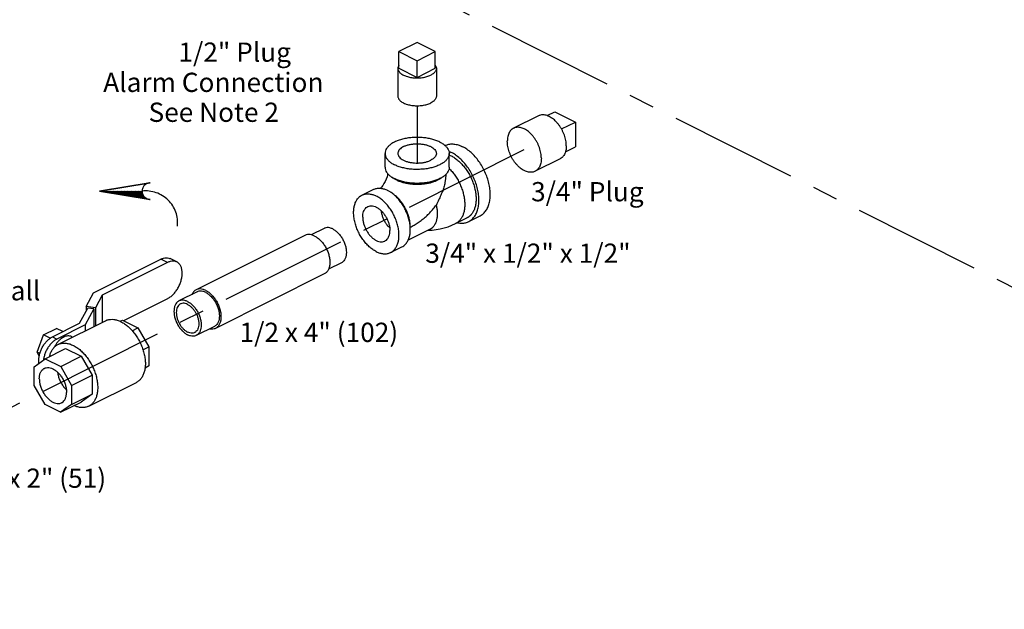
# Model space of a CAD drawing. Extents: x 4.9 to 23.1, y 2.5 to 20.
# Drawn here: x 13.3 to 18.1, y 14.3 to 17.2 of the extents above; entities that cross this region are included whole.
import ezdxf

# ---------------------------------------------------------------- set-up
doc = ezdxf.new("R2010")
doc.units = 0
doc.header["$LTSCALE"] = 0.5
doc.header["$MEASUREMENT"] = 0
doc.linetypes.add('CENTER', pattern=[2, 1.25, -0.25, 0.25, -0.25])
doc.linetypes.add('PHANTOM', pattern=[2.5, 1.25, -0.25, 0.25, -0.25, 0.25, -0.25])
doc.layers.get('0').update_dxf_attribs({"linetype": 'CONTINUOUS'})
for name, color, linetype in [('CEN', 5, 'CENTER'), ('DIM', 3, 'CONTINUOUS'), ('Phan', 1, 'PHANTOM')]:
    doc.layers.add(name, color=color, linetype=linetype)

msp = doc.modelspace()

# ---------------------------------------------------------------- hatches: boundary and pattern name
at = {"layer": 'Phan'}
h = msp.add_hatch(dxfattribs=at)
h.set_pattern_fill('ANSI37', color=256, scale=0.043037, angle=180, style=0)
h.set_pattern_definition([(225, (13.712236, 16.3273694), (0.00380401, -0.00380401), []), (315, (13.712236, 16.3273694), (0.00380401, 0.00380401), [])])
h.paths.add_polyline_path([(13.7122, 16.3274), (13.9469, 16.2891, -0.322441), (13.9194, 16.3274)])

# ---------------------------------------------------------------- linework, layer by layer
at = {"linetype": 'Continuous'}
for p, q in [((15.2596, 17.0509), (15.1712, 17.0067)), ((15.3479, 17.0067), (15.2596, 17.0509)), ((15.1712, 16.9255), (15.1712, 17.0067)), ((15.1712, 17.0067), (15.2596, 16.9625)), ((15.2596, 16.9625), (15.3479, 17.0067)), ((15.3479, 16.9255), (15.3479, 17.0067)), ((15.2596, 16.8813), (15.2596, 16.9625)), ((15.1658, 16.9255), (15.1658, 16.7902)), ((15.1712, 16.9255), (15.2596, 16.8813)), ((15.2596, 16.8813), (15.3479, 16.9255)), ((15.3533, 16.9255), (15.3533, 16.7902)), ((15.8509, 16.6942), (15.7294, 16.6335)), ((15.8935, 16.6951), (15.931, 16.7139)), ((15.931, 16.7139), (16.0304, 16.6641)), ((15.9627, 16.6303), (16.0304, 16.6641)), ((16.0304, 16.6641), (16.0304, 16.5424)), ((15.1033, 16.4435), (15.1033, 16.5111)), ((15.4158, 16.4435), (15.4158, 16.5111)), ((15.9818, 16.518), (16.0304, 16.5424)), ((15.9557, 16.4846), (15.8342, 16.4239)), ((14.9908, 16.3079), (15.046, 16.3355)), ((15.4469, 16.1691), (15.5022, 16.1967)), ((15.5109, 16.1792), (15.5661, 16.2068)), ((14.8066, 16.1459), (14.7439, 16.1145)), ((15.3224, 16.1418), (15.2157, 16.0884)), ((14.7132, 16.1118), (14.1829, 15.8466)), ((15.1306, 16.0284), (15.1858, 16.056)), ((13.6832, 15.8321), (14.0105, 15.9958)), ((14.0432, 15.9794), (13.7246, 15.8202)), ((14.0432, 15.9794), (14.0105, 15.9958)), ((14.0887, 15.9823), (14.056, 15.9987)), ((14.8905, 15.9782), (14.8277, 15.9468)), ((14.8071, 15.9239), (14.2768, 15.6588)), ((13.6476, 15.7658), (13.6832, 15.8321)), ((14.1879, 15.8365), (14.0995, 15.7923)), ((13.7246, 15.8202), (13.6923, 15.7598)), ((13.7246, 15.8202), (13.7246, 15.6879)), ((14.0432, 15.8035), (13.8285, 15.6962)), ((13.6152, 15.684), (13.6549, 15.758)), ((13.6851, 15.754), (13.6432, 15.6759)), ((13.6476, 15.7658), (13.6476, 15.7445)), ((13.6923, 15.7598), (13.6476, 15.7658)), ((13.6851, 15.754), (13.6549, 15.758)), ((13.6851, 15.754), (13.6851, 15.6681)), ((13.6923, 15.7598), (13.6923, 15.6717)), ((13.5097, 15.5804), (13.7417, 15.6964)), ((13.8127, 15.6933), (13.8235, 15.6987)), ((13.8235, 15.6987), (13.8988, 15.661)), ((13.4397, 15.6269), (13.5035, 15.6588)), ((13.4826, 15.6177), (13.6152, 15.684)), ((13.5341, 15.6435), (13.5035, 15.6588)), ((13.6432, 15.6759), (13.5047, 15.6067)), ((13.6432, 15.6759), (13.6432, 15.6472)), ((13.8717, 15.6475), (13.8988, 15.661)), ((13.8988, 15.661), (13.9521, 15.5691)), ((14.2718, 15.6688), (14.1834, 15.6246)), ((13.4078, 15.5433), (13.4397, 15.6269)), ((13.4716, 15.6109), (13.4397, 15.6269)), ((13.4826, 15.6177), (13.5047, 15.6067)), ((13.5763, 15.6189), (13.5815, 15.6163)), ((13.4188, 15.5254), (13.4078, 15.5433)), ((13.4213, 15.5365), (13.4078, 15.5433)), ((13.4478, 15.5109), (13.5473, 15.5606)), ((13.5473, 15.5606), (13.6226, 15.5229)), ((13.9238, 15.555), (13.9521, 15.5691)), ((13.9521, 15.5691), (13.9521, 15.4767)), ((13.3941, 15.4719), (13.4478, 15.5109)), ((13.4478, 15.5109), (13.5231, 15.4732)), ((13.5231, 15.4732), (13.6226, 15.5229)), ((13.6226, 15.5229), (13.6758, 15.431)), ((13.3941, 15.38), (13.3941, 15.4719)), ((13.5231, 15.4732), (13.5764, 15.3813)), ((13.9521, 15.4767), (13.9336, 15.4633)), ((13.9342, 15.4677), (13.9521, 15.4767)), ((13.5764, 15.3813), (13.6758, 15.431)), ((13.6758, 15.431), (13.6758, 15.3385)), ((13.4476, 15.2877), (13.3941, 15.38)), ((13.5764, 15.3813), (13.5764, 15.2888)), ((13.6599, 15.2799), (13.8919, 15.3959)), ((13.5764, 15.2888), (13.6758, 15.3385)), ((13.6758, 15.3385), (13.6223, 15.2998)), ((13.5229, 15.2501), (13.4476, 15.2877)), ((13.5229, 15.2501), (13.6223, 15.2998)), ((13.5764, 15.2888), (13.5229, 15.2501))]:
    msp.add_line(p, q, dxfattribs=at)
for points in [[(15.1169, 16.4122), (15.1158, 16.4072), (15.1129, 16.397), (15.1089, 16.3861), (15.1038, 16.3751), (15.098, 16.3644), (15.0917, 16.3547), (15.0853, 16.3463), (15.0811, 16.3415)], [(15.3988, 16.4081), (15.3976, 16.387), (15.3951, 16.3702)], [(15.3119, 16.1365), (15.3331, 16.1371), (15.3724, 16.143), (15.411, 16.1538), (15.4469, 16.1691)]]:
    msp.add_lwpolyline(points, dxfattribs=at)
for points, start_tangent, end_tangent in [([(15.171, 16.9409), (15.1695, 16.9386), (15.167, 16.9328), (15.1659, 16.927), (15.1658, 16.9255)], (-0.572311, -0.820036), (0.00043, -1)), ([(15.348, 16.9411), (15.3511, 16.9357), (15.3529, 16.9299), (15.3533, 16.9255)], (0.576221, -0.817294), (0.00043, -1)), ([(15.1658, 16.9255), (15.1662, 16.9211), (15.1681, 16.9153), (15.1714, 16.9096), (15.176, 16.9042), (15.182, 16.8991), (15.1892, 16.8945), (15.1976, 16.8903), (15.2069, 16.8867), (15.217, 16.8837), (15.2278, 16.8814), (15.2391, 16.8797), (15.2507, 16.8788), (15.2625, 16.8786), (15.2742, 16.8792), (15.2857, 16.8805), (15.2968, 16.8825), (15.3073, 16.8851), (15.317, 16.8884), (15.3258, 16.8923)], (0.00043, -1), (0.894427, 0.447214)), ([(15.3533, 16.9255), (15.3533, 16.924), (15.3522, 16.9182), (15.3496, 16.9124), (15.3456, 16.9069), (15.3403, 16.9016), (15.3336, 16.8968), (15.3258, 16.8923)], (0.00043, -1), (-0.894427, -0.447214)), ([(15.1658, 16.7902), (15.1662, 16.7858), (15.1681, 16.7799), (15.1714, 16.7743), (15.176, 16.7689), (15.182, 16.7638), (15.1892, 16.7592), (15.1976, 16.755), (15.2069, 16.7514), (15.217, 16.7484), (15.2278, 16.7461), (15.2391, 16.7444), (15.2507, 16.7435), (15.2625, 16.7433), (15.2742, 16.7439), (15.2857, 16.7452), (15.2968, 16.7472), (15.3073, 16.7498), (15.317, 16.7531), (15.3258, 16.757)], (0.00043, -1), (0.894427, 0.447214)), ([(15.3533, 16.7902), (15.3533, 16.7887), (15.3522, 16.7828), (15.3496, 16.7771), (15.3456, 16.7716), (15.3403, 16.7663), (15.3336, 16.7614), (15.3258, 16.757)], (0.00043, -1), (-0.894427, -0.447214)), ([(15.9862, 16.548), (15.9856, 16.5605), (15.9838, 16.5735), (15.9808, 16.5867), (15.9767, 16.5999), (15.9715, 16.613), (15.9654, 16.6257), (15.9583, 16.6379), (15.9504, 16.6494), (15.9418, 16.66), (15.9327, 16.6696), (15.9232, 16.6781), (15.9133, 16.6852), (15.9033, 16.6909), (15.8933, 16.6952), (15.8835, 16.6979), (15.8739, 16.699), (15.8648, 16.6986), (15.8563, 16.6965), (15.8509, 16.6942)], (0, 1), (-0.89448, -0.447108)), ([(15.7294, 16.6335), (15.7268, 16.6321), (15.7198, 16.627), (15.7136, 16.6204), (15.7084, 16.6125), (15.7043, 16.6034), (15.7013, 16.5932), (15.6995, 16.582), (15.6989, 16.5701)], (-0.89448, -0.447108), (0, -1)), ([(15.8647, 16.4872), (15.8641, 16.4998), (15.8623, 16.5127), (15.8593, 16.5259), (15.8552, 16.5391), (15.85, 16.5522), (15.8438, 16.565), (15.8367, 16.5772), (15.8289, 16.5887), (15.8203, 16.5993), (15.8112, 16.6089), (15.8016, 16.6173), (15.7918, 16.6244), (15.7818, 16.6302), (15.7718, 16.6344), (15.762, 16.6371), (15.7524, 16.6383), (15.7433, 16.6378), (15.7347, 16.6357), (15.7294, 16.6335)], (0, 1), (-0.89448, -0.447108)), ([(15.37, 16.5664), (15.3514, 16.5743), (15.3305, 16.5807), (15.3078, 16.5854), (15.284, 16.5883), (15.2596, 16.5892), (15.2351, 16.5883), (15.2113, 16.5854), (15.1886, 16.5807), (15.1677, 16.5743), (15.1491, 16.5664), (15.1331, 16.557), (15.1203, 16.5466), (15.111, 16.5353), (15.1052, 16.5233), (15.1033, 16.5111)], (-0.894427, 0.447214), (0.000001, -1)), ([(15.1933, 16.5443), (15.2066, 16.5498), (15.2217, 16.554), (15.2381, 16.5567), (15.2552, 16.5579), (15.2725, 16.5575), (15.2894, 16.5556), (15.3052, 16.5521), (15.3195, 16.5472), (15.3317, 16.5411), (15.3415, 16.5339), (15.3484, 16.526), (15.3524, 16.5176), (15.3533, 16.5111)], (0.894427, 0.447214), (0.001715, -0.999999)), ([(15.37, 16.5664), (15.386, 16.557), (15.3988, 16.5466), (15.4082, 16.5353), (15.4139, 16.5233), (15.4158, 16.5111)], (0.894427, -0.447214), (0.000001, -1)), ([(15.3953, 16.5494), (15.401, 16.5519), (15.4191, 16.5565), (15.4387, 16.5566), (15.4594, 16.5523), (15.4805, 16.5438)], (0.896925, 0.442183), (0.894427, -0.447214)), ([(15.8342, 16.4239), (15.8289, 16.4216), (15.8203, 16.4195), (15.8112, 16.4191), (15.8016, 16.4202), (15.7918, 16.4229), (15.7818, 16.4272), (15.7718, 16.4329), (15.762, 16.44), (15.7524, 16.4485), (15.7433, 16.4581), (15.7347, 16.4687), (15.7268, 16.4802), (15.7198, 16.4924), (15.7136, 16.5051), (15.7084, 16.5182), (15.7043, 16.5314), (15.7013, 16.5446), (15.6995, 16.5576), (15.6989, 16.5701)], (-0.89448, -0.447108), (0, 1)), ([(15.1033, 16.5111), (15.1052, 16.4989), (15.111, 16.487), (15.1203, 16.4756), (15.1331, 16.4652), (15.1491, 16.4559)], (0.000001, -1), (0.894427, -0.447214)), ([(15.4158, 16.5111), (15.4139, 16.4989), (15.4082, 16.487), (15.3988, 16.4756), (15.386, 16.4652), (15.37, 16.4559), (15.3514, 16.4479), (15.3305, 16.4415), (15.3078, 16.4368), (15.284, 16.434), (15.2596, 16.433), (15.2351, 16.434), (15.2113, 16.4368), (15.1886, 16.4415), (15.1677, 16.4479), (15.1491, 16.4559)], (0.000001, -1), (-0.894427, 0.447214)), ([(15.1933, 16.5443), (15.1822, 16.5376), (15.1738, 16.5301), (15.1683, 16.5218), (15.1659, 16.5133), (15.1658, 16.5111)], (-0.894427, -0.447214), (0.001715, -0.999999)), ([(15.1658, 16.5111), (15.1667, 16.5046), (15.1707, 16.4962), (15.1777, 16.4883), (15.1874, 16.4812), (15.1997, 16.4751), (15.2139, 16.4702), (15.2298, 16.4667), (15.2466, 16.4647), (15.2639, 16.4643), (15.281, 16.4655), (15.2974, 16.4682), (15.3125, 16.4724), (15.3258, 16.478)], (0.001715, -0.999999), (0.894427, 0.447214)), ([(15.3533, 16.5111), (15.3532, 16.509), (15.3508, 16.5004), (15.3453, 16.4922), (15.3369, 16.4846), (15.3258, 16.478)], (0.001715, -0.999999), (-0.894427, -0.447214)), ([(15.4145, 16.521), (15.4253, 16.5162)], (0.92783, -0.373003), (0.894427, -0.447214)), ([(15.416, 16.5035), (15.417, 16.5031), (15.4253, 16.4993)], (0.926652, -0.37592), (0.894427, -0.447214)), ([(15.5109, 16.1792), (15.521, 16.1853), (15.5348, 16.1982), (15.5459, 16.2149), (15.554, 16.2348), (15.559, 16.2576), (15.5606, 16.2827), (15.559, 16.3095), (15.554, 16.3373), (15.5459, 16.3654), (15.5348, 16.3931), (15.521, 16.4198), (15.5048, 16.4447), (15.4867, 16.4674), (15.4671, 16.4871), (15.4465, 16.5035), (15.4253, 16.5162)], (0.894314, 0.447439), (-0.894427, 0.447214)), ([(15.5661, 16.2068), (15.5762, 16.213), (15.59, 16.2259), (15.6011, 16.2425), (15.6092, 16.2624), (15.6142, 16.2853), (15.6159, 16.3104), (15.6142, 16.3371), (15.6092, 16.3649), (15.6011, 16.393), (15.59, 16.4207), (15.5762, 16.4474), (15.5601, 16.4724), (15.542, 16.495), (15.5224, 16.5148), (15.5017, 16.5312), (15.4805, 16.5438)], (0.894314, 0.447439), (-0.894427, 0.447214)), ([(15.9862, 16.548), (15.9856, 16.5361), (15.9838, 16.5249), (15.9808, 16.5147), (15.9767, 16.5056), (15.9715, 16.4977), (15.9654, 16.4911), (15.9583, 16.486), (15.9557, 16.4846)], (0, -1), (-0.89448, -0.447108)), ([(15.4253, 16.4993), (15.4336, 16.4948), (15.4418, 16.4896), (15.45, 16.4838), (15.4581, 16.4773), (15.466, 16.4703), (15.4737, 16.4627), (15.4812, 16.4546), (15.4884, 16.446), (15.4954, 16.437), (15.502, 16.4275), (15.5082, 16.4177), (15.5141, 16.4076), (15.5196, 16.3972), (15.5246, 16.3866), (15.5291, 16.3758), (15.5332, 16.3649), (15.5368, 16.354), (15.5398, 16.343), (15.5423, 16.3321), (15.5443, 16.3212), (15.5457, 16.3105), (15.5465, 16.2999), (15.5468, 16.2896), (15.5465, 16.2796), (15.5457, 16.2699), (15.5443, 16.2606), (15.5423, 16.2517), (15.5398, 16.2433), (15.5368, 16.2354), (15.535, 16.2316), (15.5332, 16.228), (15.5291, 16.2212), (15.5246, 16.2149), (15.5221, 16.2121), (15.5196, 16.2093), (15.5169, 16.2068), (15.5141, 16.2044), (15.5112, 16.2022), (15.5082, 16.2002), (15.5052, 16.1983), (15.5022, 16.1967)], (0.894427, -0.447214), (-0.894426, -0.447215)), ([(15.8647, 16.4872), (15.8641, 16.4753), (15.8623, 16.4642), (15.8593, 16.4539), (15.8552, 16.4448), (15.85, 16.4369), (15.8438, 16.4304), (15.8367, 16.4252), (15.8342, 16.4239)], (0, -1), (-0.89448, -0.447108)), ([(15.1033, 16.4435), (15.1052, 16.4312), (15.111, 16.4193), (15.1203, 16.408), (15.1331, 16.3975), (15.1491, 16.3882)], (0.000001, -1), (0.894427, -0.447214)), ([(15.4158, 16.4435), (15.4139, 16.4312), (15.4082, 16.4193), (15.3988, 16.408), (15.386, 16.3975), (15.37, 16.3882), (15.3514, 16.3803), (15.3305, 16.3738), (15.3078, 16.3692), (15.284, 16.3663), (15.2596, 16.3653), (15.2351, 16.3663), (15.2113, 16.3692), (15.1886, 16.3738), (15.1677, 16.3803), (15.1491, 16.3882)], (0.000001, -1), (-0.894427, 0.447214)), ([(15.4152, 16.4384), (15.4185, 16.4351), (15.426, 16.427), (15.4332, 16.4184), (15.4401, 16.4094), (15.4467, 16.3999), (15.453, 16.3901), (15.4589, 16.38), (15.4643, 16.3696), (15.4693, 16.359), (15.4739, 16.3482), (15.478, 16.3373), (15.4815, 16.3264), (15.4846, 16.3154), (15.4871, 16.3044), (15.489, 16.2936), (15.4904, 16.2829), (15.4913, 16.2723), (15.4916, 16.262), (15.4913, 16.252), (15.4904, 16.2423), (15.489, 16.233), (15.4871, 16.2241), (15.4846, 16.2157), (15.4815, 16.2078), (15.4798, 16.204), (15.478, 16.2004), (15.4739, 16.1935), (15.4693, 16.1873), (15.4669, 16.1844), (15.4643, 16.1817), (15.4616, 16.1792), (15.4589, 16.1768), (15.456, 16.1746), (15.453, 16.1725), (15.4499, 16.1707), (15.4469, 16.1691)], (0.71055, -0.703647), (-0.894425, -0.447217)), ([(15.1483, 16.3869), (15.147, 16.3878), (15.1383, 16.3943)], (-0.839723, 0.543015), (-0.761322, 0.648374)), ([(15.1601, 16.3802), (15.1483, 16.3869)], (-0.894427, 0.447214), (-0.839723, 0.543015)), ([(15.3808, 16.3943), (15.3721, 16.3878), (15.359, 16.3802), (15.3438, 16.3736), (15.327, 16.3682), (15.3087, 16.364), (15.2895, 16.3612), (15.2696, 16.3598), (15.2495, 16.3598), (15.2297, 16.3612), (15.2104, 16.364), (15.1922, 16.3682), (15.1753, 16.3736), (15.1601, 16.3802)], (-0.761331, -0.648364), (-0.894427, 0.447214)), ([(15.3951, 16.3702), (15.3949, 16.3689), (15.3927, 16.358), (15.3897, 16.3467), (15.386, 16.3353), (15.3819, 16.324), (15.3773, 16.3128), (15.3723, 16.3013), (15.3667, 16.2892), (15.3604, 16.276), (15.3533, 16.2613)], (-0.163818, -0.986491), (-0.43302, -0.901385)), ([(14.9908, 16.3079), (14.9957, 16.3101), (15.0105, 16.3138), (15.0265, 16.3139), (15.0434, 16.3104), (15.0607, 16.3034)], (0.894314, 0.447439), (0.894427, -0.447214)), ([(15.0461, 16.3355), (15.051, 16.3377), (15.0658, 16.3414), (15.0818, 16.3415), (15.0986, 16.338), (15.1159, 16.331)], (0.894314, 0.447439), (0.894427, -0.447214)), ([(15.1278, 16.3244), (15.1159, 16.331)], (-0.845304, 0.534286), (-0.894427, 0.447214)), ([(15.2261, 16.1515), (15.2251, 16.1623), (15.221, 16.185), (15.2144, 16.2079), (15.2053, 16.2306), (15.1941, 16.2524), (15.1809, 16.2727), (15.1661, 16.2912), (15.1501, 16.3074), (15.1332, 16.3207), (15.1278, 16.3244)], (-0.063459, 0.997984), (-0.845304, 0.534286)), ([(15.2264, 16.1515), (15.2254, 16.1694), (15.2224, 16.1879), (15.2174, 16.2066), (15.2106, 16.2253), (15.2021, 16.2434), (15.1921, 16.2607), (15.1807, 16.2768), (15.1683, 16.2914), (15.155, 16.3041), (15.1411, 16.3147), (15.1399, 16.3156)], (0, 1), (-0.834571, 0.5509)), ([(15.0607, 16.0328), (15.0434, 16.0431), (15.0265, 16.0565), (15.0105, 16.0726), (14.9957, 16.0911), (14.9826, 16.1115), (14.9713, 16.1333), (14.9622, 16.1559), (14.9556, 16.1788), (14.9516, 16.2015), (14.9502, 16.2234), (14.9516, 16.2438), (14.9556, 16.2625), (14.9622, 16.2788), (14.9713, 16.2923), (14.9826, 16.3029), (14.9908, 16.3079)], (-0.894427, 0.447214), (0.894314, 0.447439)), ([(15.1306, 16.0284), (15.1388, 16.0334), (15.1501, 16.0439), (15.1591, 16.0575), (15.1658, 16.0738), (15.1698, 16.0924), (15.1712, 16.1129), (15.1698, 16.1347), (15.1658, 16.1574), (15.1591, 16.1803), (15.1501, 16.203), (15.1388, 16.2247), (15.1256, 16.2451), (15.1108, 16.2636), (15.0948, 16.2797), (15.078, 16.2931), (15.0607, 16.3034)], (0.894314, 0.447439), (-0.894427, 0.447214)), ([(15.2264, 16.1515), (15.2362, 16.1566), (15.2459, 16.1622), (15.2556, 16.1681), (15.2653, 16.1745), (15.2749, 16.1813), (15.2845, 16.1886), (15.2939, 16.1963), (15.3032, 16.2044), (15.3123, 16.2129), (15.3211, 16.2218), (15.3297, 16.2312), (15.338, 16.2409), (15.3459, 16.2509), (15.3533, 16.2613)], (0.894351, 0.447366), (0.565533, 0.824725)), ([(15.3224, 16.1418), (15.3249, 16.1431), (15.3274, 16.1446), (15.3299, 16.1463), (15.3322, 16.1481), (15.3345, 16.15), (15.3367, 16.1521), (15.3388, 16.1543), (15.3408, 16.1567), (15.3445, 16.1618), (15.3478, 16.1674), (15.3494, 16.1703), (15.3508, 16.1734), (15.3533, 16.1799), (15.3553, 16.1868), (15.3569, 16.1941), (15.3581, 16.2017), (15.3588, 16.2096), (15.359, 16.2178), (15.3588, 16.2263), (15.3581, 16.2349), (15.3569, 16.2436), (15.3553, 16.2524), (15.3533, 16.2613)], (0.894424, 0.44722), (-0.244599, 0.969624)), ([(14.9944, 16.2013), (14.9955, 16.2156), (14.9989, 16.2283), (15.0043, 16.239), (15.0117, 16.2473), (15.0188, 16.252)], (0, 1), (0.89414, 0.447788)), ([(15.0188, 16.252), (15.0207, 16.2529), (15.0311, 16.2556), (15.0425, 16.2553), (15.0546, 16.252), (15.0668, 16.2459), (15.0788, 16.2371), (15.0902, 16.226), (15.1006, 16.2129), (15.1097, 16.1983), (15.117, 16.1827), (15.1225, 16.1665), (15.1258, 16.1504), (15.127, 16.135)], (0.89414, 0.447788), (0, -1)), ([(15.0836, 16.2323), (15.0839, 16.23), (15.0873, 16.2139), (15.0927, 16.1977), (15.1001, 16.1821), (15.1091, 16.1675), (15.1195, 16.1544), (15.1258, 16.1479)], (0.120758, -0.992682), (0.722017, -0.691875)), ([(14.9944, 16.2013), (14.9955, 16.1858), (14.9989, 16.1697), (15.0043, 16.1536), (15.0117, 16.1379), (15.0207, 16.1233), (15.0311, 16.1102), (15.0425, 16.0991), (15.0546, 16.0903), (15.0668, 16.0842), (15.0788, 16.0809), (15.0902, 16.0807), (15.1006, 16.0833), (15.1026, 16.0843)], (0, -1), (0.89414, 0.447788)), ([(15.4566, 16.1735), (15.4671, 16.1719), (15.4867, 16.172), (15.5048, 16.1765), (15.5109, 16.1792)], (0.978985, -0.203934), (0.894314, 0.447439)), ([(14.8486, 16.1432), (14.8348, 16.1484), (14.8216, 16.1497), (14.8096, 16.1472), (14.8066, 16.1459)], (-0.894427, 0.447214), (-0.893993, -0.44808)), ([(14.8486, 16.1432), (14.8623, 16.1346), (14.8755, 16.1227), (14.8875, 16.1082), (14.8978, 16.0917), (14.906, 16.0739), (14.9116, 16.0556), (14.9145, 16.0376), (14.9145, 16.0206), (14.9116, 16.0054), (14.906, 15.9927), (14.8978, 15.9831), (14.8905, 15.9782)], (0.894427, -0.447214), (-0.893993, -0.44808)), ([(15.1026, 16.0843), (15.1097, 16.0889), (15.117, 16.0972), (15.1225, 16.1079), (15.1258, 16.1206), (15.127, 16.135)], (0.89414, 0.447788), (0, 1)), ([(15.1858, 16.056), (15.1941, 16.061), (15.2053, 16.0715), (15.2144, 16.0851), (15.221, 16.1014), (15.2251, 16.12), (15.2264, 16.1405), (15.2261, 16.1515)], (0.894314, 0.447439), (-0.063459, 0.997984)), ([(14.7602, 16.1088), (14.7457, 16.1143), (14.7318, 16.1161), (14.7189, 16.1141), (14.7132, 16.1118)], (-0.894427, 0.447214), (-0.894401, -0.447266)), ([(14.7602, 16.1088), (14.7747, 16.0998), (14.7886, 16.0877), (14.8014, 16.0728), (14.8127, 16.0559), (14.8219, 16.0375), (14.8288, 16.0184), (14.833, 15.9992), (14.8344, 15.9807), (14.833, 15.9637), (14.8288, 15.9488), (14.8219, 15.9365), (14.8127, 15.9273), (14.8071, 15.9239)], (0.894427, -0.447214), (-0.894401, -0.447266)), ([(15.0607, 16.0328), (15.078, 16.0258), (15.0948, 16.0223), (15.1108, 16.0225), (15.1256, 16.0262), (15.1306, 16.0284)], (0.894427, -0.447214), (0.894314, 0.447439)), ([(14.0105, 15.9958), (14.0245, 16.0011), (14.038, 16.0028), (14.0504, 16.0009), (14.056, 15.9987)], (0.894427, 0.447214), (0.894411, -0.447246)), ([(14.0887, 15.9823), (14.0831, 15.9846), (14.0707, 15.9865), (14.0572, 15.9848), (14.0432, 15.9794)], (-0.894411, 0.447246), (-0.894427, -0.447214)), ([(14.0432, 15.8035), (14.0572, 15.8122), (14.0707, 15.824), (14.0831, 15.8383), (14.094, 15.8547), (14.1029, 15.8725), (14.1096, 15.891), (14.1137, 15.9095), (14.1151, 15.9274), (14.1137, 15.9439), (14.1096, 15.9583), (14.1029, 15.9702), (14.094, 15.9791), (14.0887, 15.9823)], (0.894427, 0.447214), (-0.894411, 0.447246)), ([(14.1829, 15.8466), (14.1773, 15.8432), (14.1681, 15.8341), (14.1621, 15.8239)], (-0.894401, -0.447266), (-0.410391, -0.911909)), ([(14.2298, 15.8436), (14.2154, 15.8491), (14.2014, 15.8509), (14.1886, 15.8489), (14.1829, 15.8466)], (-0.894427, 0.447214), (-0.894401, -0.447266)), ([(14.2298, 15.8339), (14.2161, 15.839), (14.2029, 15.8403), (14.1909, 15.8379), (14.1879, 15.8365)], (-0.894427, 0.447214), (-0.893993, -0.44808)), ([(14.2298, 15.8436), (14.2443, 15.8346), (14.2582, 15.8225), (14.2711, 15.8077), (14.2823, 15.7907), (14.2916, 15.7723), (14.2984, 15.7532), (14.3027, 15.734), (14.3041, 15.7156), (14.3027, 15.6985), (14.2984, 15.6836), (14.2916, 15.6713), (14.2823, 15.6621), (14.2768, 15.6588)], (0.894427, -0.447214), (-0.894401, -0.447266)), ([(14.2298, 15.8339), (14.2436, 15.8252), (14.2568, 15.8134), (14.2688, 15.7989), (14.2791, 15.7824), (14.2872, 15.7646), (14.2929, 15.7463), (14.2958, 15.7282), (14.2958, 15.7112), (14.2929, 15.6961), (14.2872, 15.6834), (14.2791, 15.6737), (14.2718, 15.6688)], (0.894427, -0.447214), (-0.893993, -0.44808)), ([(14.0995, 15.7923), (14.0922, 15.7875), (14.084, 15.7778), (14.0784, 15.7651), (14.0755, 15.7499), (14.0755, 15.733), (14.0784, 15.7149), (14.084, 15.6966), (14.0922, 15.6788), (14.1025, 15.6623), (14.1145, 15.6478), (14.1277, 15.636), (14.1414, 15.6273)], (-0.893993, -0.44808), (0.894427, -0.447214)), ([(14.1414, 15.7897), (14.1277, 15.7948), (14.1145, 15.7961), (14.1025, 15.7937), (14.0995, 15.7923)], (-0.894427, 0.447214), (-0.893993, -0.44808)), ([(14.1414, 15.7758), (14.13, 15.7801), (14.1191, 15.7812), (14.1091, 15.7791), (14.1067, 15.778)], (-0.894427, 0.447214), (-0.893993, -0.44808)), ([(14.1414, 15.7897), (14.1552, 15.781), (14.1684, 15.7692), (14.1804, 15.7547), (14.1907, 15.7382), (14.1989, 15.7204), (14.2045, 15.7021), (14.2074, 15.684), (14.2074, 15.667), (14.2045, 15.6519), (14.1989, 15.6392), (14.1907, 15.6295), (14.1834, 15.6246)], (0.894427, -0.447214), (-0.893993, -0.44808)), ([(14.1067, 15.778), (14.1006, 15.774), (14.0938, 15.766), (14.0892, 15.7554), (14.0868, 15.7429), (14.0868, 15.7288), (14.0892, 15.7138), (14.0938, 15.6986), (14.1006, 15.6839), (14.1091, 15.6702), (14.1191, 15.6582), (14.13, 15.6483), (14.1414, 15.6412)], (-0.893993, -0.44808), (0.894427, -0.447214)), ([(14.1414, 15.7758), (14.1529, 15.7686), (14.1638, 15.7588), (14.1738, 15.7468), (14.1823, 15.7331), (14.1891, 15.7184), (14.1937, 15.7032), (14.1961, 15.6882), (14.1961, 15.6741), (14.1937, 15.6615), (14.1891, 15.651), (14.1823, 15.643), (14.1762, 15.639)], (0.894427, -0.447214), (-0.893993, -0.44808)), ([(13.7417, 15.6964), (13.7499, 15.6998), (13.7653, 15.703), (13.7818, 15.7027), (13.7991, 15.6989), (13.8168, 15.6916)], (0.894483, 0.447102), (0.894427, -0.447214)), ([(13.8168, 15.6916), (13.8345, 15.6812), (13.8518, 15.6677), (13.8684, 15.6515), (13.8837, 15.6329), (13.8976, 15.6124), (13.9097, 15.5904), (13.9197, 15.5675), (13.9274, 15.544), (13.9326, 15.5207), (13.9353, 15.4978), (13.9353, 15.4761), (13.9326, 15.4559), (13.9274, 15.4378), (13.9197, 15.422), (13.9097, 15.4091), (13.8976, 15.3992), (13.8919, 15.3959)], (0.894427, -0.447214), (-0.894483, -0.447102)), ([(14.1762, 15.639), (14.1738, 15.6379), (14.1638, 15.6358), (14.1529, 15.6369), (14.1414, 15.6412)], (-0.893993, -0.44808), (-0.894427, 0.447214)), ([(14.2768, 15.6588), (14.2711, 15.6565), (14.2582, 15.6545), (14.2461, 15.6558)], (-0.894401, -0.447266), (-0.975592, 0.219591)), ([(13.4175, 15.4889), (13.4163, 15.5034), (13.4176, 15.5199), (13.4214, 15.537), (13.4275, 15.5541), (13.4357, 15.5705), (13.4458, 15.5856), (13.4572, 15.5988), (13.4697, 15.6097), (13.4826, 15.6177)], (-0.164819, 0.986324), (0.894427, 0.447214)), ([(13.5047, 15.6067), (13.4918, 15.5986), (13.4793, 15.5878), (13.4679, 15.5746), (13.4578, 15.5595), (13.4496, 15.543), (13.4435, 15.5259), (13.4397, 15.5088), (13.4391, 15.5048)], (-0.894427, -0.447214), (-0.114928, -0.993374)), ([(13.5379, 15.6165), (13.5273, 15.6101), (13.5171, 15.6016), (13.5075, 15.5913), (13.4988, 15.5795), (13.4913, 15.5666), (13.4911, 15.5663)], (-0.894427, -0.447214), (-0.452209, -0.891912)), ([(13.5763, 15.6189), (13.5682, 15.6217), (13.5586, 15.6224), (13.5484, 15.6206), (13.5379, 15.6165)], (-0.894564, 0.446941), (-0.894427, -0.447214)), ([(14.1834, 15.6246), (14.1804, 15.6233), (14.1684, 15.6208), (14.1552, 15.6222), (14.1414, 15.6273)], (-0.893993, -0.44808), (-0.894427, 0.447214)), ([(13.4693, 15.5216), (13.4742, 15.5386), (13.4819, 15.5543), (13.4919, 15.5673), (13.504, 15.5772), (13.5097, 15.5804)], (0.21047, 0.9776), (0.894483, 0.447102)), ([(13.5097, 15.5804), (13.5179, 15.5838), (13.5333, 15.587), (13.5498, 15.5867), (13.5671, 15.5829), (13.5848, 15.5756)], (0.894483, 0.447102), (0.894427, -0.447214)), ([(13.5848, 15.5756), (13.6025, 15.5652), (13.6198, 15.5517), (13.6363, 15.5355), (13.6517, 15.5169), (13.6656, 15.4964), (13.6777, 15.4744), (13.6877, 15.4515), (13.6954, 15.428), (13.7006, 15.4046), (13.7032, 15.3818), (13.7032, 15.3601), (13.7006, 15.3399), (13.6954, 15.3217), (13.6877, 15.306), (13.6777, 15.293), (13.6656, 15.2831), (13.6599, 15.2799)], (0.894427, -0.447214), (-0.894483, -0.447102)), ([(13.4191, 15.4136), (13.4205, 15.4298), (13.4248, 15.4438), (13.4317, 15.455), (13.441, 15.463), (13.4434, 15.4643)], (0, 1), (0.894881, 0.446305)), ([(13.4434, 15.4643), (13.4522, 15.4673), (13.4649, 15.4679), (13.4784, 15.4647), (13.4923, 15.4577), (13.5059, 15.4474), (13.5185, 15.4342), (13.5297, 15.4186), (13.539, 15.4014), (13.5459, 15.3832), (13.5502, 15.3649), (13.5517, 15.3473)], (0.894881, 0.446305), (0, -1)), ([(13.4191, 15.4136), (13.4205, 15.396), (13.4248, 15.3777), (13.4317, 15.3595), (13.441, 15.3423), (13.4522, 15.3267), (13.4649, 15.3135), (13.4784, 15.3032), (13.4923, 15.2962), (13.5059, 15.293), (13.5185, 15.2936), (13.5273, 15.2966)], (0, -1), (0.894881, 0.446305)), ([(13.5083, 15.4446), (13.5089, 15.4402), (13.5132, 15.4219), (13.5201, 15.4037), (13.5294, 15.3865), (13.5406, 15.3709), (13.5504, 15.3603)], (0.121598, -0.992579), (0.721207, -0.69272)), ([(13.5273, 15.2966), (13.5297, 15.2979), (13.539, 15.3059), (13.5459, 15.3172), (13.5502, 15.3312), (13.5517, 15.3473)], (0.894881, 0.446305), (0, 1)), ([(13.6599, 15.2799), (13.6517, 15.2765), (13.6363, 15.2733), (13.6198, 15.2737), (13.6025, 15.2775), (13.5888, 15.2828)], (-0.894483, -0.447102), (-0.908803, 0.417226))]:
    msp.add_spline(points, degree=3, dxfattribs=dict(at, start_tangent=start_tangent, end_tangent=end_tangent))
at = {"layer": 'CEN'}
for p, q in [((19.7617, 15.0564), (12.1767, 18.8591)), ((15.2597, 16.7433), (15.2597, 16.4642)), ((15.78, 16.5282), (11.324, 14.2907))]:
    msp.add_line(p, q, dxfattribs=at)
at = {"layer": 'Phan'}
for p, q in [((13.9597, 16.3677), (13.7122, 16.3274)), ((13.7122, 16.3274), (13.9597, 16.3677)), ((13.7122, 16.3274), (13.9597, 16.287)), ((13.9597, 16.287), (13.7122, 16.3274))]:
    msp.add_line(p, q, dxfattribs=at)
for centre, radius, start, end in [((13.9597, 16.3274), 0.0403, 90, 270), ((13.9373, 16.1728), 0.1556, 353.9171, 96.6163)]:
    msp.add_arc(centre, radius, start, end, dxfattribs=at)

# ---------------------------------------------------------------- texts
at = {"layer": 'DIM'}
for s, p in [('1/2" Plug', (14.0968, 16.9575)), ('Alarm Connection', (13.7304, 16.8104)), ('See Note 2', (13.9511, 16.6647)), ('3/4" Plug', (15.8147, 16.2778)), ('3/4" x 1/2" x 1/2"', (15.2993, 15.9782)), ('1/2" Ball', (12.9143, 15.7956)), ('1/2 x 4" (102)', (14.3946, 15.5928)), ('1/2 x 2" (51)', (13.0428, 14.8825))]:
    msp.add_text(s, height=0.09375, dxfattribs=at).set_placement(p)

doc.saveas('drawing.dxf')
